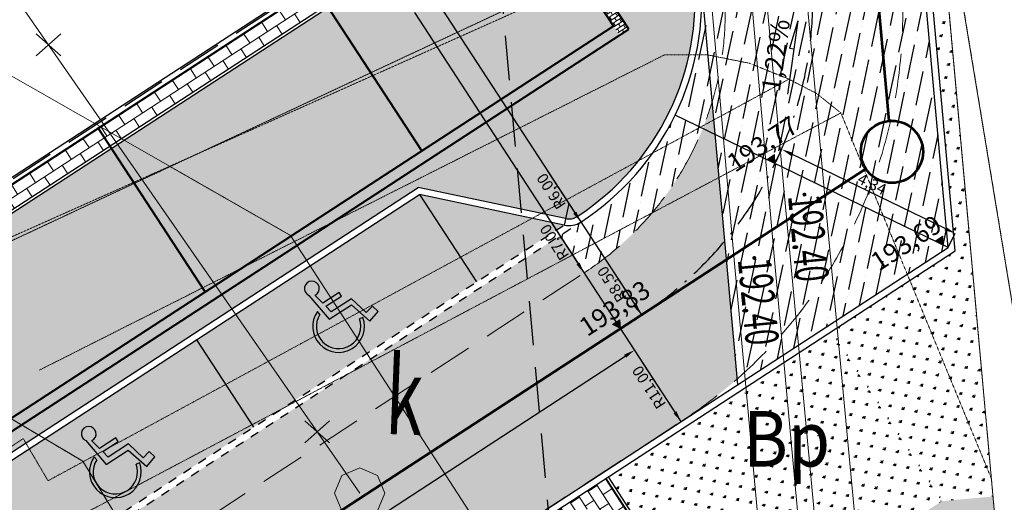
# Model space of a CAD drawing. Units: centimetres. Extents: x 362390 to 555321, y -48604 to 109328.
# Drawn here: x 389517 to 391735, y -28478 to -27390 of the extents above; entities that cross this region are included whole.
import ezdxf
from ezdxf.enums import TextEntityAlignment as Align

# ---------------------------------------------------------------- set-up
doc = ezdxf.new("R2010")
doc.units = ezdxf.units.CM
doc.header["$MEASUREMENT"] = 0
for name, pattern in [('218-500', [0.1, 0.05, -0.05]), ('8', [0.5, 0.25, -0.25]), ('GAP', [3, 2, -0.45, 0.1, -0.45]), ('l219_500', [0]), ('Long Dashed', [150, 100, -50]), ('mz1.0_0.5', [0.15, 0.1, -0.05])]:
    doc.linetypes.add(name, pattern=pattern)
doc.layers.get('Defpoints').update_dxf_attribs({"lineweight": 5})
for name, color, linetype, lineweight in [('!_S_kd-inst zewn', 82, 'Continuous', 53), ('D OSIE', 32, 'GAP', 30), ('D PROJ. CHODNIKI', 42, 'Continuous', 15), ('D PROJ. KRAWĘŻN.', 216, 'Continuous', 30), ('D PROJ. MURY OP.', 15, 'Continuous', 40), ('D PROJ. NAW. DRÓG WEWN.', 163, 'Continuous', 25), ('D PROJ. OBRZEŻA 6', 173, 'Continuous', 30), ('D PROJ. OPASKI KOSTKA', 171, 'Continuous', 5), ('D PROJ. STAN. POST.', 33, 'Continuous', 25), ('D PROJ. ZIEL.', 86, 'Continuous', 25), ('D RZĘDNE PROJEKTOWANE', 10, 'Continuous', 20), ('D WYMAIRY', 251, 'Continuous', 25), ('D WYMIAROWANIE', 251, 'Continuous', 25), ('S-likwidacje', 250, 'Continuous', 30)]:
    doc.layers.add(name, color=color, linetype=linetype, lineweight=lineweight)
for name, color, linetype in [('210-Oznaczenie użytku', 7, 'Continuous'), ('218-Granica użytku', 7, 'Continuous'), ('219-Linia granicy', 7, 'Continuous'), ('A_A_budynki', 7, 'Continuous'), ('A_A_cienki', 7, 'Continuous'), ('A_A_drogi', 7, 'Continuous'), ('A_a_drogi poż', 7, 'Continuous'), ('A_A_garaż podziemny', 7, 'Continuous'), ('A_wypelnienie', 7, 'Continuous'), ('chodnik (powierzchnia)', 7, 'Continuous'), ('Interior - Furniture', 7, 'Continuous'), ('komora podziemna - przewód kanalizacyjny (powierzchnia)', 7, 'Continuous'), ('komora podziemna - przewód kanalizacyjny (powierzchnia)-Atr17', 7, 'Continuous'), ('przewód ciepłowniczy (linia)', 7, 'Continuous'), ('przewód kanalizacyjny (linia)', 7, 'Continuous'), ('punkt o określonej wysokości (sieć ciepłownicza)', 7, 'Continuous'), ('punkt o określonej wysokości (sieć ciepłownicza)-Atr3', 7, 'Continuous')]:
    doc.layers.add(name, color=color, linetype=linetype)
doc.styles.add('ARIAL', font='arial.ttf')
doc.dimstyles.new('ISO-25', dxfattribs={"dimtxt": 25, "dimasz": 25, "dimexe": 0.25, "dimexo": 0.025, "dimgap": 0.025, "dimtad": 1, "dimlfac": 0.01, "dimzin": 1, "dimtxsty": 'ARIAL', "dimcen": 25, "dimclrd": 256, "dimclre": 256, "dimclrt": 256, "dimadec": 0, "dimazin": 0, "dimtfac": 1, "dimtmove": 0, "dimatfit": 3, "dimfxl": 1, "dimlwd": -1, "dimarcsym": 0})
pattern_1 = [(33.08262, (382534.976, -25646.903), (-4.366782, 6.703075), []), (123.08262, (382534.976, -25646.903), (-11.069857, 2.3362926), [8, -8])]
pattern_2 = [(123.08262, (372177.292, -9747.706), (-29.353391, 6.195031), [5.625, -36.801407]), (78.08262, (372177.292, -9747.706), (-29.35339, 6.19503), [5.625, -24.375]), (168.08262, (372177.292, -9747.706), (-6.19503, -29.35339), [5.625, -24.375])]

# ---------------------------------------------------------------- blocks, each defined once
blk = doc.blocks.new('PW02')
at = {"linetype": 'Continuous', "lineweight": 13}
h = blk.add_hatch(color=0, dxfattribs=at)
edge = h.paths.add_edge_path()
edge.add_arc((0, 0), 0.045, 0, 360)
blk = doc.blocks.new('mapa szara')
at = {"layer": '218-Granica użytku', "color": 252, "linetype": '218-500', "lineweight": 18, "flags": 128}
for points in [[(391570.3, -126919.1), (389856.3, -127721.1)], [(391905.3, -130623.1), (391570.3, -126919.1)], [(392216.3, -130836.1), (391570.3, -126919.1)], [(389386.3, -127941.1), (389856.3, -127721.1)], [(389856.3, -127721.1), (390127.3, -127876.1)], [(390127.3, -127876.1), (391905.3, -130623.1)], [(389659.3, -128385.1), (389129.3, -128071.1)], [(391455.3, -131319.1), (389659.3, -128385.1)]]:
    blk.add_lwpolyline(points, dxfattribs=at)
at = {"layer": '219-Linia granicy', "color": 252, "linetype": 'l219_500', "lineweight": 18, "flags": 128}
for points in [[(391570.3, -126919.1), (389856.3, -127721.1)], [(392216.3, -130836.1), (391570.3, -126919.1)], [(391905.3, -130623.1), (391570.3, -126919.1)], [(389856.3, -127721.1), (388917.3, -127184.1)], [(389856.3, -127721.1), (389386.3, -127941.1)], [(390127.3, -127876.1), (389856.3, -127721.1)], [(391905.3, -130623.1), (390127.3, -127876.1)], [(389659.3, -128385.1), (389129.3, -128071.1)], [(391455.3, -131319.1), (389659.3, -128385.1)]]:
    blk.add_lwpolyline(points, dxfattribs=at)
at = {"layer": 'chodnik (powierzchnia)', "color": 252, "linetype": 'mz1.0_0.5', "lineweight": 18, "flags": 128}
for points in [[(389397.3, -127925.1), (391270.3, -127088.1)], [(390970.3, -127469.1), (389561.3, -128180.1)], [(390970.3, -127469.1), (391066.3, -127469.1), (391161.3, -127488.1), (391250.3, -127524.1)], [(389581.3, -128429.1), (391250.3, -127524.1)], [(391250.3, -127524.1), (391312.3, -127556.1), (391367.3, -127600.1)], [(391367.3, -127600.1), (389640.3, -128515.1)], [(391706.3, -128424.1), (391367.3, -127600.1)], [(389424.3, -128402.1), (389525.3, -128334.1)], [(389525.3, -128334.1), (389581.3, -128429.1)]]:
    blk.add_lwpolyline(points, dxfattribs=at)
at = {"layer": 'komora podziemna - przewód kanalizacyjny (powierzchnia)', "color": 252, "linetype": 'Continuous', "lineweight": 18, "flags": 128}
blk.add_lwpolyline([(390323.3, -128497.1), (390283.3, -128514.1), (390243.3, -128497.1), (390226.3, -128457.1), (390243.3, -128417.1), (390283.3, -128400.1), (390323.3, -128417.1), (390340.3, -128457.1)], close=True, dxfattribs=at)
at = {"layer": 'przewód ciepłowniczy (linia)', "color": 252, "linetype": 'Continuous', "lineweight": 18, "flags": 128}
for points in [[(386985.3, -117259.1), (388275.3, -119287.1), (390858.3, -123317.1), (390866.3, -123402.1), (390826.3, -123472.1), (390601.3, -123623.1), (390587.3, -123651.1), (390616.3, -123953.1), (390635.3, -123982.1), (390661.3, -123994.1), (390870.3, -123977.1), (390943.3, -124010.1), (390993.3, -124076.1), (391330.3, -127780.1), (391530.3, -129913.1)], [(391438.3, -129897.1), (391240.3, -127788.1), (390905.3, -124110.1), (390885.3, -124082.1), (390854.3, -124069.1), (390645.3, -124086.1), (390574.3, -124052.1), (390528.3, -123984.1), (390495.3, -123635.1), (390531.3, -123561.1), (390758.3, -123409.1), (390774.3, -123382.1), (390770.3, -123347.1), (388199.3, -119335.1), (386909.3, -117307.1)], [(386938.3, -117450.1), (388230.3, -119474.1), (390668.3, -123257.1), (390678.3, -123338.1), (390645.3, -123414.1), (390474.3, -123520.1), (390460.3, -123550.1), (390511.3, -124093.1), (390530.3, -124120.1), (390560.3, -124137.1), (390765.3, -124117.1), (390839.3, -124148.1), (390890.3, -124215.1), (391217.3, -127923.1), (391394.3, -129858.1)], [(391302.3, -129841.1), (391127.3, -127931.1), (390802.3, -124249.1), (390782.3, -124222.1), (390751.3, -124209.1), (390542.3, -124229.1), (390468.3, -124189.1), (390423.3, -124125.1), (390368.3, -123534.1), (390404.3, -123458.1), (390573.3, -123352.1), (390586.3, -123324.1), (390582.3, -123289.1), (388154.3, -119522.1), (386862.3, -117498.1)]]:
    blk.add_lwpolyline(points, dxfattribs=at)
at = {"layer": 'przewód kanalizacyjny (linia)', "color": 252, "linetype": 'Continuous', "lineweight": 18, "flags": 128}
blk.add_lwpolyline([(379756.3, -124522.1), (380674.3, -123888.1), (384466.3, -121470.1), (385244.3, -122298.1), (386348.3, -122451.1), (387838.3, -124934.1), (390283.3, -128457.1)], dxfattribs=at)
at = {"layer": 'punkt o określonej wysokości (sieć ciepłownicza)', "color": 252, "linetype": 'Continuous', "lineweight": 13, "xscale": 100, "yscale": 100, "zscale": 100}
for p in [(391285.3, -127784.1), (391172.3, -127927.1)]:
    blk.add_blockref('PW02', p, dxfattribs=at)
at = {"layer": '210-Oznaczenie użytku', "color": 252, "linetype": 'Continuous', "lineweight": 18, "oblique": 15, "width": 0.9}
blk.add_text('Bp', height=125, dxfattribs=at).set_placement((391147.3, -128397.1))
at = {"layer": 'komora podziemna - przewód kanalizacyjny (powierzchnia)-Atr17', "color": 252, "oblique": 15, "width": 0.632}
blk.add_text('k', height=175, rotation=357.727, dxfattribs=at).set_placement((390337.3, -128378.1), align=Align.BOTTOM_LEFT)
at = {"layer": 'punkt o określonej wysokości (sieć ciepłownicza)-Atr3', "color": 252, "oblique": 15, "width": 0.63}
for rotation, p in [(275.397, (391285.3, -127784.1)), (275.505, (391172.3, -127927.1))]:
    blk.add_text('192.40', height=75, rotation=rotation, dxfattribs=at).set_placement(p, align=Align.MIDDLE_LEFT)
blk = doc.blocks.new('A$C26A46518')
at = {"layer": 'D RZĘDNE PROJEKTOWANE', "linetype": 'Continuous', "lineweight": 30}
for q in [(0, 0), (50.9, 9.9)]:
    blk.add_line((83.1, 8), q, dxfattribs=at)
at = {"layer": 'D RZĘDNE PROJEKTOWANE', "lineweight": 30}
blk.add_line((50.9, 9.9), (51.3, 5), dxfattribs=at)
blk = doc.blocks.new('*D134')
at = {"layer": 'D WYMIAROWANIE', "linetype": 'Continuous', "transparency": 16777216}
blk.add_line((390705.9, -27729.7), (390768, -27825), dxfattribs=at)
blk.add_solid([(390764.5, -27827.3), (390771.5, -27822.8), (390781.6, -27846)], dxfattribs=at)
at = {"layer": 'Defpoints', "color": 0, "linetype": 'Continuous', "transparency": 16777216}
for p in [(390454.1, -27343.3), (390781.6, -27846)]:
    blk.add_point(p, dxfattribs=at)
at = {"layer": 'D WYMIAROWANIE', "linetype": 'Continuous', "transparency": 16777216, "insert": (390717.5, -27775.1), "char_height": 25, "attachment_point": 5, "rotation": 123.0826, "style": 'ARIAL'}
blk.add_mtext('R6,00', dxfattribs=at)
blk = doc.blocks.new('*D136')
at = {"layer": 'D WYMIAROWANIE', "linetype": 'Continuous', "transparency": 16777216}
blk.add_line((390713, -27844.3), (390775.2, -27939.7), dxfattribs=at)
blk.add_solid([(390771.7, -27942), (390778.7, -27937.4), (390788.8, -27960.7)], dxfattribs=at)
at = {"layer": 'Defpoints', "color": 0, "linetype": 'Continuous', "transparency": 16777216}
for p in [(390406.7, -27374.1), (390788.8, -27960.7)]:
    blk.add_point(p, dxfattribs=at)
at = {"layer": 'D WYMIAROWANIE', "linetype": 'Continuous', "transparency": 16777216, "insert": (390724.7, -27889.8), "char_height": 25, "attachment_point": 5, "rotation": 123.0826, "style": 'ARIAL'}
blk.add_mtext('R7,00', dxfattribs=at)
blk = doc.blocks.new('*D138')
at = {"layer": 'D WYMIAROWANIE', "linetype": 'Continuous', "transparency": 16777216}
blk.add_line((390920.8, -28163.2), (390993.5, -28274.9), dxfattribs=at)
blk.add_solid([(390990, -28277.1), (390997, -28272.6), (391007.2, -28295.8)], dxfattribs=at)
at = {"layer": 'Defpoints', "color": 0, "linetype": 'Continuous', "transparency": 16777216}
for p in [(390406.7, -27374.1), (391007.2, -28295.8)]:
    blk.add_point(p, dxfattribs=at)
at = {"layer": 'D WYMIAROWANIE', "linetype": 'Continuous', "transparency": 16777216, "insert": (390937.7, -28216.8), "char_height": 25, "attachment_point": 5, "rotation": 123.0826, "style": 'ARIAL'}
blk.add_mtext('R11,00', dxfattribs=at)
blk = doc.blocks.new('*D161')
at = {"layer": 'D WYMIAROWANIE', "linetype": 'Continuous', "transparency": 16777216}
blk.add_line((390842.3, -27939.1), (390904.5, -28034.5), dxfattribs=at)
blk.add_solid([(390901, -28036.8), (390907.9, -28032.2), (390918.1, -28055.5)], dxfattribs=at)
at = {"layer": 'Defpoints', "color": 0, "linetype": 'Continuous', "transparency": 16777216}
for p in [(390454.1, -27343.3), (390918.1, -28055.5)]:
    blk.add_point(p, dxfattribs=at)
at = {"layer": 'D WYMIAROWANIE', "linetype": 'Continuous', "transparency": 16777216, "insert": (390854, -27984.6), "char_height": 25, "attachment_point": 5, "rotation": 123.0826, "style": 'ARIAL'}
blk.add_mtext('R8,50', dxfattribs=at)
blk = doc.blocks.new('*D206')
at = {"layer": 'D WYMIAROWANIE', "linetype": 'Continuous', "lineweight": -2, "transparency": 16777216}
for p, q in [((391218.9, -27714.2), (391234.5, -27682.1)), ((391609.3, -27903.5), (391624.9, -27871.4))]:
    blk.add_line(p, q, dxfattribs=at)
at = {"layer": 'D WYMIAROWANIE', "linetype": 'Continuous', "transparency": 16777216}
blk.add_line((391602.3, -27860.7), (391256.9, -27693.2), dxfattribs=at)
for points in [[(391258.7, -27689.5), (391255.1, -27697), (391234.4, -27682.3)], [(391604.1, -27857), (391600.5, -27864.5), (391624.8, -27871.6)]]:
    blk.add_solid(points, dxfattribs=at)
at = {"layer": 'Defpoints', "color": 0, "linetype": 'Continuous', "transparency": 16777216}
for p in [(391234.4, -27682.3), (391218.9, -27714.2), (391609.3, -27903.5)]:
    blk.add_point(p, dxfattribs=at)
at = {"layer": 'D WYMIAROWANIE', "linetype": 'Continuous', "transparency": 16777216, "insert": (391436.1, -27763.4), "char_height": 25, "attachment_point": 5, "rotation": 334.1253, "style": 'ARIAL'}
blk.add_mtext('4,34', dxfattribs=at)
blk = doc.blocks.new('*D223')
at = {"layer": 'D WYMIAROWANIE', "linetype": 'Continuous', "lineweight": -2, "transparency": 16777216}
for p, q in [((390902.2, -28134.8), (390902.4, -28135)), ((389214.6, -29234.1), (389214.5, -29234))]:
    blk.add_line(p, q, dxfattribs=at)
at = {"layer": 'D WYMIAROWANIE', "linetype": 'Continuous', "transparency": 16777216}
blk.add_line((389235.6, -29220.5), (390881.3, -28148.4), dxfattribs=at)
for points in [[(390879, -28144.9), (390883.6, -28151.9), (390902.2, -28134.8)], [(389233.3, -29217), (389237.8, -29224), (389214.6, -29234.2)]]:
    blk.add_solid(points, dxfattribs=at)
at = {"layer": 'Defpoints', "color": 0, "linetype": 'Continuous', "transparency": 16777216}
for p in [(390902.2, -28134.8), (390902.2, -28134.8), (389214.6, -29234.2)]:
    blk.add_point(p, dxfattribs=at)
at = {"layer": 'D WYMIAROWANIE', "linetype": 'Continuous', "transparency": 16777216, "insert": (390050.2, -28671.9), "char_height": 25, "attachment_point": 5, "rotation": 33.0826, "style": 'ARIAL'}
blk.add_mtext('20,14', dxfattribs=at)
blk = doc.blocks.new('ZUDP')
at = {"layer": 'S-likwidacje'}
for p, q in [((75808.2, -38571), (75788.5, -38499.1)), ((75761.5, -38540.6), (75835.2, -38529.5)), ((75839.3, -39632.3), (75819.6, -39560.4)), ((75792.6, -39601.9), (75866.3, -39590.8))]:
    blk.add_line(p, q, dxfattribs=at)

msp = doc.modelspace()

# ---------------------------------------------------------------- hatches: boundary and pattern name
at = {"layer": 'A_wypelnienie', "linetype": 'Continuous', "lineweight": 0}
h = msp.add_hatch(dxfattribs=at)
h.set_pattern_fill('AR-B816', color=23, style=0)
h.set_pattern_definition(pattern_1)
h.paths.add_polyline_path([(390868.711, -27425.25), (390889.659, -27411.604), (390634.748, -27020.312), (390613.8, -27033.958)])
h = msp.add_hatch(dxfattribs=at)
h.set_pattern_fill('AR-B816', color=23, style=0)
h.set_pattern_definition(pattern_1)
h.paths.add_polyline_path([(390868.711, -27425.25), (390855.065, -27404.303), (387819.829, -29381.636), (387833.475, -29402.583)])
at = {"layer": 'D PROJ. CHODNIKI'}
h = msp.add_hatch(dxfattribs=at)
h.set_pattern_fill('AR-B816', color=256, scale=3, angle=90, style=0)
h.set_pattern_definition([(123.08262, (367448.09, -29543.583), (-20.109225, -13.100347), []), (213.08262, (367448.09, -29543.583), (-7.008878, -33.209571), [24, -24])])
h.paths.add_polyline_path([(390838.158, -28423.81), (390560.019, -28605.006), (390579.124, -28634.332), (390815.368, -28480.428), (390951.83, -28689.899), (390715.586, -28843.803), (390805.65, -28982.054), (391083.789, -28800.858)])
at = {"layer": 'D PROJ. NAW. DRÓG WEWN.'}
h = msp.add_hatch(dxfattribs=at)
h.set_pattern_fill('ANSI36', color=256, scale=250, style=0)
h.set_pattern_definition([(78.08262, (372177.292, -9747.706), (-19.283424, 59.961944), [78.125, -15.625, 0, -15.625])])
h.paths.add_polyline_path([(391346.756, -27776.206), (391303.06, -27293.074), (391103.873, -27311.09, -0.0953502), (391077.479, -27574.345), (391109.703, -27930.636)])
h.paths.add_polyline_path([(391077.479, -27574.345), (391054.076, -27315.593), (391053.494, -27315.646, -0.2658686), (390781.638, -27845.987), (390734.227, -27876.873), (390788.812, -27960.661, 0.17767033)])
h.paths.add_polyline_path([(391103.873, -27311.09), (391054.076, -27315.593), (391077.479, -27574.345, 0.0953502)])
h.paths.add_polyline_path([(391502.247, -27275.059), (391303.06, -27293.074), (391346.756, -27776.206), (391109.703, -27930.636), (391134.01, -28199.398, 0.2390566)])
h.paths.add_polyline_path([(391609.293, -27903.544), (391552.044, -27270.556), (391502.247, -27275.059, -0.2390566), (391134.01, -28199.398), (391135.186, -28212.405)])
h = msp.add_hatch(dxfattribs=at)
h.set_pattern_fill('ANSI36', color=256, scale=250, style=0)
h.set_pattern_definition([(78.08262, (372177.292, -9747.706), (-19.283424, 59.961944), [78.125, -15.625, 0, -15.625])])
h.paths.add_polyline_path([(391077.479, -27574.345, -0.17767033), (390788.812, -27960.661), (387585.328, -30047.601), (387667.206, -30173.284), (391109.703, -27930.636)])
h.paths.add_polyline_path([(390734.227, -27876.873), (387530.744, -29963.813), (387585.328, -30047.601), (390788.812, -27960.661)])
h = msp.add_hatch(dxfattribs=at)
h.set_pattern_fill('ANSI36', color=256, scale=250, style=0)
h.set_pattern_definition([(78.0826, (382534.976, -25646.903), (-19.28342, 59.96194), [78.125, -15.625, 0, -15.625])])
h.paths.add_polyline_path([(391007.151, -28295.815, 0.03626138), (391134.01, -28199.398), (391109.703, -27930.636), (388886.327, -29379.075), (389022.789, -29588.546)])
h.paths.add_polyline_path([(388886.327, -29379.075), (388276.766, -29776.18), (388413.228, -29985.651), (389022.789, -29588.546)])
h.paths.add_polyline_path([(388276.766, -29776.18), (387667.206, -30173.284), (387803.668, -30382.755), (388413.228, -29985.651)])
at = {"layer": 'D PROJ. OPASKI KOSTKA'}
h = msp.add_hatch(dxfattribs=at)
h.set_pattern_fill('AR-B816', color=256, scale=3, style=0)
h.set_pattern_definition([(33.08262, (378542.862, -5140.272), (-13.100347, 20.109225), []), (123.08262, (378542.862, -5140.272), (-33.209571, 7.008878), [24, -24])])
h.paths.add_polyline_path([(388721.578, -28266.664), (388237.421, -28582.073), (388264.713, -28623.967), (388748.871, -28308.558)])
h.paths.add_polyline_path([(389205.736, -27951.255), (388721.578, -28266.664), (388748.871, -28308.558), (389233.028, -27993.149)])
h.paths.add_polyline_path([(389693.803, -27633.299), (389205.736, -27951.255), (389233.028, -27993.149), (389721.096, -27675.193)])
h.paths.add_polyline_path([(390181.871, -27315.342), (389693.803, -27633.299), (389721.096, -27675.193), (390209.163, -27357.237)])
h.paths.add_polyline_path([(390613.8, -27033.958), (390181.871, -27315.342), (390209.163, -27357.237), (390641.093, -27075.852)])
at = {"layer": 'D PROJ. STAN. POST.'}
h = msp.add_hatch(dxfattribs=at)
h.set_pattern_fill('AR-B816', color=256, scale=5, style=0)
h.set_pattern_definition([(33.08262, (372177.29, -9747.706), (-21.83391, 33.515374), []), (123.08262, (372177.29, -9747.706), (-55.349286, 11.681463), [40, -40])])
h.paths.add_polyline_path([(385391.046, -31059.369), (385320.563, -31311.486), (385354.53, -31363.626), (385519.32, -31256.272)])
h.paths.add_polyline_path([(385320.563, -31311.486), (385302.644, -31375.581), (385312.636, -31390.918), (385354.53, -31363.626)])
h.paths.add_polyline_path([(385302.644, -31375.581), (385295.177, -31402.292), (385312.636, -31390.918)])
h.paths.add_polyline_path([(385893.776, -30731.86), (385391.046, -31059.369), (385519.32, -31256.272), (386022.05, -30928.763)])
h.paths.add_polyline_path([(386396.507, -30404.352), (385893.776, -30731.86), (386022.05, -30928.763), (386524.781, -30601.255)])
h.paths.add_polyline_path([(386899.237, -30076.843), (386396.507, -30404.352), (386524.781, -30601.255), (387027.512, -30273.746)])
h.paths.add_polyline_path([(387401.968, -29749.334), (386899.237, -30076.843), (387027.512, -30273.746), (387530.242, -29946.237)])
h.paths.add_polyline_path([(387904.699, -29421.826), (387401.968, -29749.334), (387530.242, -29946.237), (388032.973, -29618.728)])
h.paths.add_polyline_path([(388407.429, -29094.317), (387904.699, -29421.826), (388032.973, -29618.728), (388535.704, -29291.22)])
h.paths.add_polyline_path([(388910.16, -28766.808), (388407.429, -29094.317), (388535.704, -29291.22), (389038.434, -28963.711)])
h.paths.add_polyline_path([(389412.891, -28439.3), (388910.16, -28766.808), (389038.434, -28963.711), (389541.165, -28636.202)])
h.paths.add_polyline_path([(389915.621, -28111.791), (389412.891, -28439.3), (389541.165, -28636.202), (390043.895, -28308.694)])
h.paths.add_polyline_path([(390418.352, -27784.282), (389915.621, -28111.791), (390043.895, -28308.694), (390546.626, -27981.185)])
h.paths.add_polyline_path([(390418.352, -27784.282), (390546.626, -27981.185), (390726.04, -27864.304), (390714.646, -27846.815)])
h.paths.add_polyline_path([(390714.646, -27846.815), (390726.04, -27864.304), (390743.529, -27852.911)])
at = {"layer": 'D PROJ. ZIEL.'}
h = msp.add_hatch(dxfattribs=at)
h.set_pattern_fill('GRASS', color=3, scale=50, style=0)
h.set_pattern_definition([(123.08262, (372177.292, -9747.706), (-48.92232, 10.32505), [9.375, -61.33568]), (78.08262, (372177.29, -9747.706), (-48.92232, 10.32505), [9.375, -40.625]), (168.08262, (372177.29, -9747.706), (-10.32505, -48.92232), [9.375, -40.625])])
h.paths.add_polyline_path([(390644.368, -27080.879), (390212.438, -27362.264), (390423.136, -27685.687), (390554.098, -27600.371), (390406.719, -27374.142), (390811.563, -27337.527)])
h.paths.add_polyline_path([(390406.719, -27374.142), (390554.098, -27600.371), (390855.065, -27404.303), (390811.563, -27337.527)])
h.paths.add_polyline_path([(390212.438, -27362.264), (389724.371, -27680.22), (389935.068, -28003.644), (390423.136, -27685.687)])
h.paths.add_polyline_path([(389724.371, -27680.22), (389236.303, -27998.176), (389447, -28321.6), (389935.068, -28003.644)])
h.paths.add_polyline_path([(389236.303, -27998.176), (388752.146, -28313.586), (388962.843, -28637.009), (389447, -28321.6)])
h.paths.add_polyline_path([(388752.146, -28313.586), (388267.988, -28628.995), (388478.685, -28952.418), (388962.843, -28637.009)])
h.paths.add_polyline_path([(388267.988, -28628.995), (387783.831, -28944.404), (387994.528, -29267.827), (388478.685, -28952.418)])
h.paths.add_polyline_path([(387783.831, -28944.404), (387299.673, -29259.813), (387510.37, -29583.236), (387994.528, -29267.827)])
h = msp.add_hatch(dxfattribs=at)
h.set_pattern_fill('GRASS', color=256, scale=30, style=0)
h.set_pattern_definition(pattern_2)
h.paths.add_polyline_path([(391601.743, -27266.061), (391566.983, -27269.205), (391625.045, -27911.184), (391659.85, -27908.034)])
h = msp.add_hatch(dxfattribs=at)
h.set_pattern_fill('GRASS', color=256, scale=30, style=0)
h.set_pattern_definition([(123.08262, (372177.292, -9747.706), (-29.353391, 6.195031), [5.625, -36.801407]), (78.08262, (372177.292, -9747.706), (-29.35339, 6.19503), [5.625, -24.375]), (168.08262, (372177.292, -9747.706), (-6.19503, -29.35339), [5.625, -24.375])])
h.paths.add_polyline_path([(390567.744, -27621.318), (385196.234, -31120.639), (385309.665, -31294.756), (385378.121, -31049.886), (390415.37, -27768.323), (390703.067, -27829.041)])
h.paths.add_polyline_path([(391038.54, -27316.998), (390839.74, -27334.978), (390889.659, -27411.604), (390567.744, -27621.318), (390703.067, -27829.041), (390747.118, -27838.338, 0.19891237), (390773.45, -27833.418, 0.2655653)])
h = msp.add_hatch(dxfattribs=at)
h.set_pattern_fill('GRASS', color=256, scale=30, style=0)
h.set_pattern_definition(pattern_2)
h.paths.add_polyline_path([(391659.85, -27908.034), (391625.045, -27911.184), (391345.916, -28093.026), (391594.822, -28475.101), (391710.231, -28464.655)])
h = msp.add_hatch(dxfattribs=at)
h.set_pattern_fill('GRASS', color=256, scale=30, style=0)
h.set_pattern_definition([(123.08262, (382534.976, -25646.903), (-29.35339, 6.19503), [5.625, -36.80141]), (78.0826, (382534.976, -25646.903), (-29.35339, 6.19503), [5.625, -24.375]), (168.0826, (382534.976, -25646.903), (-6.19503, -29.35339), [5.625, -24.375])])
h.paths.add_polyline_path([(391345.916, -28093.026), (390843.185, -28420.535), (391092.091, -28802.61), (391594.822, -28475.101)])
h = msp.add_hatch(dxfattribs=at)
h.set_pattern_fill('GRASS', color=256, scale=30, style=0)
h.set_pattern_definition([(123.08262, (372177.292, -9747.706), (-29.353391, 6.195031), [5.625, -36.801407]), (78.08262, (372177.292, -9747.706), (-29.35339, 6.19503), [5.625, -24.375]), (168.08262, (372177.292, -9747.706), (-6.19503, -29.35339), [5.625, -24.375])])
h.paths.add_polyline_path([(391710.231, -28464.655), (391594.822, -28475.101), (389642.269, -29747.111), (389696.307, -29830.061), (389743.229, -29799.494), (389810.914, -29903.392), (390313.645, -29575.883), (391798.646, -29441.471)])
at = {"layer": 'D RZĘDNE PROJEKTOWANE'}
for points in [[(391200.911, -27705.097), (391218.842, -27714.207), (391217.766, -27694.123)], [(391579.893, -27888.871), (391597.824, -27897.981), (391596.748, -27877.897)], [(390852.758, -28077.234), (390870.689, -28086.344), (390869.613, -28066.26)]]:
    msp.add_hatch(color=256, dxfattribs=at).paths.add_polyline_path(points)

# ---------------------------------------------------------------- linework, layer by layer
at = {"layer": '!_S_kd-inst zewn', "linetype": 'Continuous'}
for p, q in [((391476.12, -27618.107), (391430.51, -27113.817)), ((390137.189, -28564.19), (391423.773, -27726.032))]:
    msp.add_line(p, q, dxfattribs=at)
at = {"layer": '!_S_kd-inst zewn'}
msp.add_circle((391482.425, -27687.823), 70, dxfattribs=at)
at = {"layer": 'A_A_budynki', "color": 36, "linetype": 'Continuous', "lineweight": 30, "flags": 128}
msp.add_lwpolyline([(384443.894, -29562.743), (384345.641, -29411.924), (384826.587, -29098.607), (384924.84, -29249.427), (386065.2, -28506.528), (385966.948, -28355.708), (386447.893, -28042.392), (386546.146, -28193.211), (387528.146, -27553.477), (387429.894, -27402.658), (387910.839, -27089.342), (388009.092, -27240.161), (388969.307, -26614.619), (388871.055, -26463.8), (389352, -26150.483), (389450.253, -26301.303), (389952.984, -25973.794), (390634.748, -27020.312), (384522.381, -31002.271), (383840.617, -29955.754)], close=True, dxfattribs=at)
at = {"layer": 'A_A_budynki', "color": 2, "linetype": 'Continuous', "lineweight": 30, "flags": 128}
msp.add_lwpolyline([(384460.499, -29566.248), (384362.246, -29415.428), (384823.083, -29115.212), (384921.335, -29266.031), (386081.805, -28510.032), (385983.553, -28359.213), (386444.389, -28058.997), (386542.641, -28209.816), (387544.751, -27556.982), (387446.499, -27406.163), (387907.335, -27105.946), (388005.588, -27256.766), (388985.912, -26618.124), (388887.66, -26467.305), (389348.496, -26167.088), (389446.749, -26317.907), (389949.479, -25990.399), (390618.143, -27016.807), (384525.886, -30985.666), (383857.222, -29959.258)], close=True, dxfattribs=at)
at = {"layer": 'A_A_cienki', "color": 27, "linetype": 'Continuous', "lineweight": 40}
for p, q in [((390423.136, -27685.687), (390181.871, -27315.342)), ((389935.068, -28003.644), (389693.803, -27633.299))]:
    msp.add_line(p, q, dxfattribs=at)
at = {"layer": 'A_A_drogi', "linetype": 'Long Dashed', "flags": 128}
msp.add_lwpolyline([(390945.431, -31111.524), (390555.126, -26796.033), (390384.506, -24888.605), (390376.214, -22659.164), (390521.194, -20517.359), (390768.545, -18359.327), (391083.614, -17205.857), (391304.753, -16394.676), (391961.026, -14071.45), (392723.769, -12305.648), (393573.661, -10501.564), (395131.499, -7866.238)], dxfattribs=at)
at = {"layer": 'A_a_drogi poż', "color": 1, "linetype": 'Long Dashed', "lineweight": 0}
for p, q in [((385417.303, -31459.982), (390788.812, -27960.661)), ((385635.642, -31795.136), (391007.151, -28295.815))]:
    msp.add_line(p, q, dxfattribs=at)
for radius in [1100, 700]:
    msp.add_arc((390406.719, -27374.142), radius, 303.082617, 5.167928, dxfattribs=at)
at = {"layer": 'A_A_garaż podziemny', "color": 5, "linetype": 'Long Dashed', "lineweight": 30, "flags": 128}
msp.add_lwpolyline([(383851.687, -29958.09), (389950.647, -25984.864), (390623.678, -27017.975), (388830.605, -28186.09), (389943.043, -29893.698), (390294.954, -29664.442), (390967.985, -30697.553), (386310.186, -33731.921)], close=True, dxfattribs=at)
at = {"layer": 'D OSIE', "ltscale": 50}
msp.add_line((385457.286, -31612.957), (390918.1, -28055.458), dxfattribs=at)
msp.add_arc((390454.129, -27343.256), 850, 303.082617, 5.167928, dxfattribs=at)
at = {"layer": 'D PROJ. KRAWĘŻN.'}
for p, q in [((391609.293, -27903.544), (391331.139, -24828.069)), ((391625.045, -27911.184), (391346.078, -24826.718)), ((385378.121, -31049.886), (390415.37, -27768.323)), ((390747.118, -27838.338), (390415.37, -27768.323)), ((385391.046, -31059.369), (390418.352, -27784.282)), ((390744.02, -27853.015), (390418.352, -27784.282)), ((390551.831, -28592.437), (391609.293, -27903.544)), ((390560.019, -28605.006), (391625.045, -27911.184))]:
    msp.add_line(p, q, dxfattribs=at)
at = {"layer": 'D PROJ. KRAWĘŻN.', "linetype": '8', "ltscale": 80}
for p, q in [((385278.929, -31430.779), (390781.638, -27845.987)), ((385295.177, -31402.292), (390743.529, -27852.911))]:
    msp.add_line(p, q, dxfattribs=at)
at = {"layer": 'D PROJ. KRAWĘŻN.'}
for centre, radius, start, end in [((390454.129, -27343.256), 585, 303.082617, 5.167928), ((390454.129, -27343.256), 600, 303.082617, 5.167928), ((390754.346, -27804.092), 35, 258.082617, 303.082617), ((390754.346, -27804.092), 50, 258.082617, 303.082617)]:
    msp.add_arc(centre, radius, start, end, dxfattribs=at)
at = {"layer": 'D PROJ. MURY OP.'}
for p, q in [((390613.8, -27033.958), (390855.065, -27404.303)), ((390889.659, -27411.604), (390634.748, -27020.312)), ((384777.292, -31393.563), (390889.659, -27411.604)), ((390855.065, -27404.303), (384784.593, -31358.97))]:
    msp.add_line(p, q, dxfattribs=at)
at = {"layer": 'D PROJ. OBRZEŻA 6'}
for p, q in [((390641.093, -27075.852), (384570.621, -31030.519)), ((390644.368, -27080.879), (384573.896, -31035.546)), ((390838.158, -28423.81), (391083.789, -28800.858)), ((390843.185, -28420.535), (391092.091, -28802.61))]:
    msp.add_line(p, q, dxfattribs=at)
at = {"layer": 'D PROJ. OBRZEŻA 6', "color": 1}
for p, q in [((390418.352, -27784.282), (390546.626, -27981.185)), ((390168.871, -28011.256), (390214.827, -28064.669)), ((390200.271, -28028.919), (390182.924, -28011.345)), ((390236.995, -28005.209), (390200.271, -28028.919)), ((390207.132, -28035.869), (390242.18, -28013.24)), ((390242.18, -28013.24), (390236.995, -28005.209)), ((390219.388, -28048.284), (390207.132, -28035.869)), ((390214.827, -28064.669), (390264.691, -28032.475)), ((390265.097, -28018.773), (390219.388, -28048.284)), ((390264.691, -28032.475), (390306.249, -28069.486)), ((390298.086, -28049.644), (390265.097, -28018.773)), ((390312.058, -28035.495), (390298.086, -28049.644)), ((390324.806, -28047.424), (390312.058, -28035.495)), ((390193.761, -28054.22), (390188.131, -28047.676)), ((390306.249, -28069.486), (390324.806, -28047.424)), ((390290.463, -28061.175), (390282.644, -28064.066)), ((389915.621, -28111.791), (390043.895, -28308.694)), ((389666.141, -28338.765), (389712.097, -28392.177)), ((389697.541, -28356.427), (389680.193, -28338.854)), ((389734.264, -28332.718), (389697.541, -28356.427)), ((389704.401, -28363.377), (389739.45, -28340.749)), ((389762.366, -28346.282), (389716.658, -28375.793)), ((389739.45, -28340.749), (389734.264, -28332.718)), ((389795.355, -28377.153), (389762.366, -28346.282)), ((389716.658, -28375.793), (389704.401, -28363.377)), ((389712.097, -28392.177), (389761.961, -28359.984)), ((389761.961, -28359.984), (389803.518, -28396.995)), ((389809.327, -28363.003), (389795.355, -28377.153)), ((389822.076, -28374.933), (389809.327, -28363.003)), ((389691.031, -28381.729), (389685.4, -28375.185)), ((389787.732, -28388.684), (389779.913, -28391.575)), ((389803.518, -28396.995), (389822.076, -28374.933))]:
    msp.add_line(p, q, dxfattribs=at)
for centre, radius, start, end in [((390175.515, -27995.965), 16.672, 295.720649, 246.515884), ((390235.737, -28081.415), 58.349, 144.674134, 20.296406), ((390235.736, -28081.415), 50.014, 147.061177, 20.296366), ((389672.784, -28323.474), 16.672, 295.720649, 246.515884), ((389733.006, -28408.924), 58.349, 144.674134, 20.296406), ((389733.005, -28408.924), 50.014, 147.061177, 20.296366)]:
    msp.add_arc(centre, radius, start, end, dxfattribs=at)
at = {"layer": 'D RZĘDNE PROJEKTOWANE'}
for points in [[(391218.842, -27714.207), (391217.766, -27694.123), (391200.911, -27705.097)], [(391597.824, -27897.981), (391596.748, -27877.897), (391579.893, -27888.871)], [(390870.689, -28086.344), (390869.613, -28066.26), (390852.758, -28077.234)]]:
    msp.add_lwpolyline(points, close=True, dxfattribs=at)
at = {"layer": 'D WYMAIRY', "lineweight": 30}
msp.add_line((391135.186, -28212.405), (391051.69, -27289.211), dxfattribs=at)
at = {"layer": 'D WYMIAROWANIE'}
for p, q in [((390454.129, -27343.256), (390918.1, -28055.458)), ((390406.719, -27374.142), (391007.151, -28295.815)), ((390754.346, -27804.092), (390744.02, -27853.015))]:
    msp.add_line(p, q, dxfattribs=at)
at = {"layer": 'D WYMIAROWANIE', "linetype": 'Continuous'}
msp.add_line((391609.293, -27903.544), (390993.979, -27605.099), dxfattribs=at)
at = {"layer": 'Interior - Furniture', "color": 251, "linetype": 'Continuous', "lineweight": 15}
for p, q in [((390182.924, -28011.345), (390182.75, -28010.985)), ((389680.193, -28338.854), (389680.02, -28338.494))]:
    msp.add_line(p, q, dxfattribs=at)

# ---------------------------------------------------------------- block references
msp.add_blockref('mapa szara', (0, 100000))
at = {"layer": 'D WYMIAROWANIE', "xscale": 1.999999999919375, "yscale": 2.000000000000853, "zscale": 2, "rotation": 76.3499717244459}
msp.add_blockref('A$C26A46518', (391246.751, -27557.936), dxfattribs=at)
at = {"layer": 'S-likwidacje', "rotation": 33.08261737663575}
msp.add_blockref('ZUDP', (305037.613, -36533.122), dxfattribs=at)

# ---------------------------------------------------------------- texts
at = {"layer": 'D RZĘDNE PROJEKTOWANE', "char_height": 42, "width": 226.92842, "attachment_point": 1}
for s, insert, rotation in [('{\\fArial|b0|i0|c238|p34;1,22%}', (391188.037, -27548.474), 81.844347), ('{\\fArial|b0|i0|c238|p34;193,77}', (391106.076, -27700.26), 33.083133), ('{\\fArial|b0|i0|c238|p34;193,69}', (391429.72, -27923.14), 33.083133), ('{\\fArial|b0|i0|c238|p34;193,83}', (390772.905, -28070.269), 33.083133)]:
    msp.add_mtext(s, dxfattribs=dict(at, insert=insert, rotation=rotation))

# ---------------------------------------------------------------- dimensions: what is measured, and where the dimension line sits
at = {"layer": 'D WYMIAROWANIE', "linetype": 'Continuous'}
for center, mpoint, picture, middle in [((390454.129, -27343.256), (390781.638, -27845.987), '*D134', (390730.102, -27766.878)), ((390454.129, -27343.256), (390918.1, -28055.458), '*D161', (390866.564, -27976.349)), ((390406.719, -27374.142), (390788.812, -27960.661), '*D136', (390737.276, -27881.553)), ((390406.719, -27374.142), (391007.151, -28295.815), '*D138', (390950.314, -28208.569))]:
    dim = msp.add_radius_dim(center=center, mpoint=mpoint, dimstyle='ISO-25', override={"dimtmove": 1}, dxfattribs=at)
    dim.commit()
    dim.dimension.update_dxf_attribs({"geometry": picture, "text_midpoint": middle, "dimtype": 164})
for p1, p2, distance, picture, middle in [((391609.293, -27903.544), (391218.917, -27714.2), -35.45, '*D206', (391436.143, -27763.435)), ((389214.622, -29234.163), (390902.228, -28134.756), 0, '*D223', (390050.211, -28671.85))]:
    dim = msp.add_aligned_dim(p1=p1, p2=p2, distance=distance, dimstyle='ISO-25', dxfattribs=at)
    dim.commit()
    dim.dimension.update_dxf_attribs({"geometry": picture, "text_midpoint": middle})

doc.saveas('drawing.dxf')
